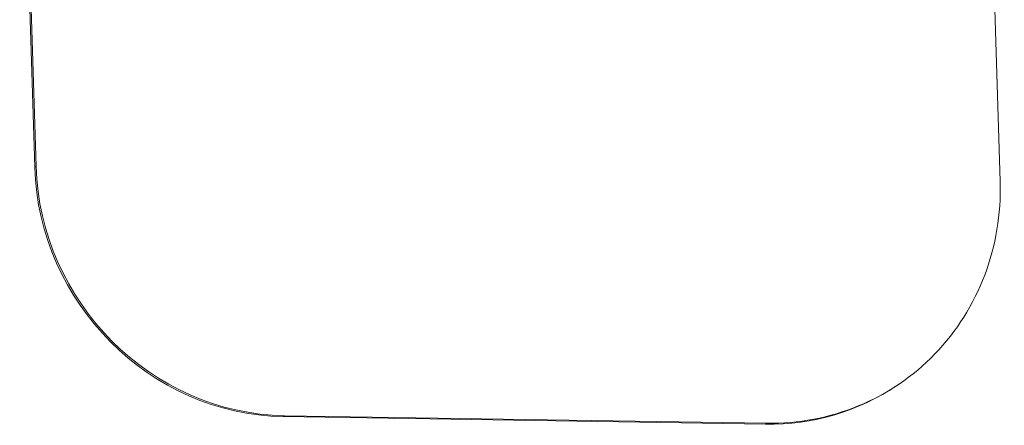
# Model space of a CAD drawing. Units: inches. Extents: x 0 to 17, y 0 to 11.
# Drawn here: x 12.5 to 12.9, y 5.8 to 6 of the extents above; entities that cross this region are included whole.
import ezdxf

# ---------------------------------------------------------------- set-up
doc = ezdxf.new("R2010")
doc.units = ezdxf.units.IN
doc.header["$LTSCALE"] = 0.75
doc.header["$MEASUREMENT"] = 0
doc.layers.add('Visible', color=7, linetype='Continuous', lineweight=13)
doc.layers.add('Visible Narrow', color=7, linetype='Continuous', lineweight=13)

msp = doc.modelspace()

# ---------------------------------------------------------------- linework, layer by layer
at = {"layer": 'Visible'}
for p, q in [((12.49006, 5.91879), (12.48412, 6.11265)), ((12.49056, 5.91913), (12.48463, 6.11299)), ((12.86501, 6.10703), (12.87094, 5.91317)), ((12.83042, 5.83275), (12.83093, 5.83309)), ((12.77831, 5.81739), (12.58812, 5.82037)), ((12.77881, 5.81773), (12.58863, 5.82071))]:
    msp.add_line(p, q, dxfattribs=at)
at = {"layer": 'Visible', "extrusion": (0, 0, -1)}
for centre, start_param, end_param in [((12.58515, 5.9173), 3.727801, 5.298597), ((12.77534, 5.91432), 3.141593, 3.727801)]:
    msp.add_ellipse(centre, major_axis=(-0.05508, 0.08157), ratio=0.951021, start_param=start_param, end_param=end_param, dxfattribs=at)
at = {"layer": 'Visible'}
for centre, start_param, end_param in [((12.58566, 5.91764), 0.984588, 2.555384), ((12.77585, 5.91466), 2.555384, 4.126181)]:
    msp.add_ellipse(centre, major_axis=(-0.05508, 0.08157), ratio=0.951021, start_param=start_param, end_param=end_param, dxfattribs=at)
at = {"layer": 'Visible Narrow'}
for p, q in [((12.49006, 5.91879), (12.49056, 5.91913)), ((12.58812, 5.82037), (12.58863, 5.82071)), ((12.77831, 5.81739), (12.77881, 5.81773))]:
    msp.add_line(p, q, dxfattribs=at)

doc.saveas('drawing.dxf')
